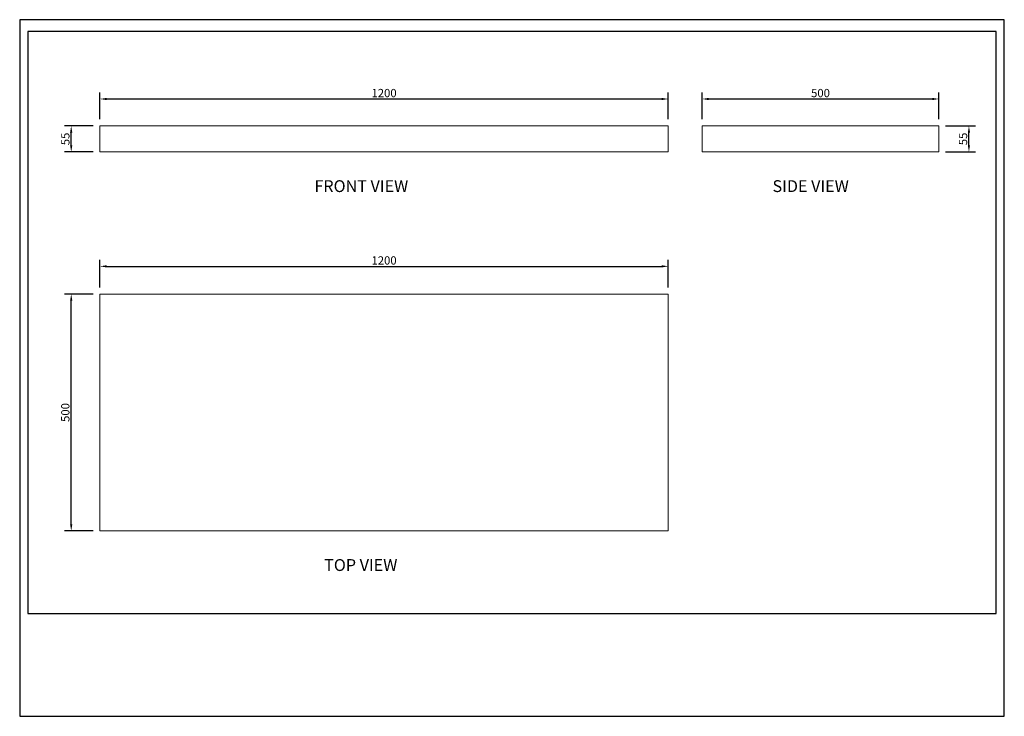
# Model space of a CAD drawing. Units: inches. Extents: x 0 to 2079, y 0 to 1470.
import ezdxf

# ---------------------------------------------------------------- set-up
doc = ezdxf.new("R2010")
doc.units = ezdxf.units.IN
doc.header["$MEASUREMENT"] = 0
doc.layers.get('Defpoints').update_dxf_attribs({"color": 251})
doc.styles.add('Text_Std', font='txt')
doc.dimstyles.new('Dim_Std', dxfattribs={"dimscale": 7, "dimtxt": 2.5, "dimasz": 2, "dimexe": 2, "dimexo": 2, "dimgap": 0.5, "dimtad": 1, "dimdec": 0, "dimzin": 0, "dimdsep": 46, "dimtxsty": 'Text_Std', "dimcen": 0.09, "dimclrd": 8, "dimclre": 8, "dimclrt": 256, "dimadec": 0, "dimazin": 0, "dimtfac": 1, "dimtdec": 0, "dimtmove": 2, "dimatfit": 3, "dimldrblk": 'CLOSEDBLANK', "dimfxl": 1, "dimtolj": 1, "dimtzin": 0, "dimlwd": -1, "dimlwe": -1, "dimarcsym": 1})

# ---------------------------------------------------------------- blocks, each defined once
blk = doc.blocks.new('*D17')
at = {"color": 8, "transparency": 16777216}
for p, q in [((155.4, 891.1), (94.8, 891.1)), ((108.8, 405.1), (108.8, 877.1)), ((155.4, 391.1), (94.8, 391.1))]:
    blk.add_line(p, q, dxfattribs=at)
for points in [[(106.4, 877.1), (111.1, 877.1), (108.8, 891.1)], [(106.4, 405.1), (111.1, 405.1), (108.8, 391.1)]]:
    blk.add_solid(points, dxfattribs=at)
at = {"layer": 'Defpoints', "color": 0, "transparency": 16777216}
for p in [(108.8, 891.1), (169.4, 891.1), (169.4, 391.1)]:
    blk.add_point(p, dxfattribs=at)
at = {"transparency": 16777216, "insert": (96.3, 641.1), "char_height": 17.5, "attachment_point": 5, "rotation": 90, "style": 'Text_Std'}
blk.add_mtext('\\A1;500', dxfattribs=at)
blk = doc.blocks.new('_ClosedBlank')
at = {"color": 0, "linetype": 'ByBlock', "lineweight": -2}
for p, q in [((-1, 0.17), (0, 0)), ((-1, 0.17), (-1, -0.17)), ((0, 0), (-1, -0.17))]:
    blk.add_line(p, q, dxfattribs=at)
blk = doc.blocks.new('*D18')
at = {"color": 8, "transparency": 16777216}
for p, q in [((169.4, 905.1), (169.4, 963.5)), ((1369.4, 905.1), (1369.4, 963.5)), ((183.4, 949.5), (1355.4, 949.5))]:
    blk.add_line(p, q, dxfattribs=at)
for points in [[(183.4, 951.9), (183.4, 947.2), (169.4, 949.5)], [(1355.4, 951.9), (1355.4, 947.2), (1369.4, 949.5)]]:
    blk.add_solid(points, dxfattribs=at)
at = {"layer": 'Defpoints', "color": 0, "transparency": 16777216}
for p in [(1369.4, 949.5), (169.4, 891.1), (1369.4, 891.1)]:
    blk.add_point(p, dxfattribs=at)
at = {"transparency": 16777216, "insert": (769.4, 962), "char_height": 17.5, "attachment_point": 5, "style": 'Text_Std'}
blk.add_mtext('\\A1;1200', dxfattribs=at)
blk = doc.blocks.new('*D19')
at = {"color": 8, "transparency": 16777216}
for p, q in [((155.4, 1245.9), (94.8, 1245.9)), ((108.8, 1204.9), (108.8, 1231.9)), ((155.4, 1190.9), (94.8, 1190.9))]:
    blk.add_line(p, q, dxfattribs=at)
for points in [[(106.4, 1231.9), (111.1, 1231.9), (108.8, 1245.9)], [(106.4, 1204.9), (111.1, 1204.9), (108.8, 1190.9)]]:
    blk.add_solid(points, dxfattribs=at)
at = {"layer": 'Defpoints', "color": 0, "transparency": 16777216}
for p in [(108.8, 1245.9), (169.4, 1245.9), (169.4, 1190.9)]:
    blk.add_point(p, dxfattribs=at)
at = {"transparency": 16777216, "insert": (96.4, 1218.4), "char_height": 17.5, "attachment_point": 5, "rotation": 90, "style": 'Text_Std'}
blk.add_mtext('\\A1;55', dxfattribs=at)
blk = doc.blocks.new('*D20')
at = {"color": 8, "transparency": 16777216}
for p, q in [((169.4, 1259.9), (169.4, 1316.7)), ((1369.4, 1259.9), (1369.4, 1316.7)), ((183.4, 1302.7), (1355.4, 1302.7))]:
    blk.add_line(p, q, dxfattribs=at)
for points in [[(183.4, 1305), (183.4, 1300.3), (169.4, 1302.7)], [(1355.4, 1305), (1355.4, 1300.3), (1369.4, 1302.7)]]:
    blk.add_solid(points, dxfattribs=at)
at = {"layer": 'Defpoints', "color": 0, "transparency": 16777216}
for p in [(1369.4, 1302.7), (169.4, 1245.9), (1369.4, 1245.9)]:
    blk.add_point(p, dxfattribs=at)
at = {"transparency": 16777216, "insert": (769.4, 1315.2), "char_height": 17.5, "attachment_point": 5, "style": 'Text_Std'}
blk.add_mtext('\\A1;1200', dxfattribs=at)
blk = doc.blocks.new('*D21')
at = {"color": 8, "transparency": 16777216}
for p, q in [((1440.9, 1259.9), (1440.9, 1316.7)), ((1940.9, 1259.9), (1940.9, 1316.7)), ((1454.9, 1302.7), (1926.9, 1302.7))]:
    blk.add_line(p, q, dxfattribs=at)
for points in [[(1454.9, 1305), (1454.9, 1300.3), (1440.9, 1302.7)], [(1926.9, 1305), (1926.9, 1300.3), (1940.9, 1302.7)]]:
    blk.add_solid(points, dxfattribs=at)
at = {"layer": 'Defpoints', "color": 0, "transparency": 16777216}
for p in [(1940.9, 1302.7), (1440.9, 1245.9), (1940.9, 1245.9)]:
    blk.add_point(p, dxfattribs=at)
at = {"transparency": 16777216, "insert": (1690.9, 1315.2), "char_height": 17.5, "attachment_point": 5, "style": 'Text_Std'}
blk.add_mtext('\\A1;500', dxfattribs=at)
blk = doc.blocks.new('*D22')
at = {"color": 8, "transparency": 16777216}
for p, q in [((1954.9, 1245.9), (2018.3, 1245.9)), ((2004.3, 1204.9), (2004.3, 1231.9)), ((1954.9, 1190.9), (2018.3, 1190.9))]:
    blk.add_line(p, q, dxfattribs=at)
for points in [[(2002, 1231.9), (2006.6, 1231.9), (2004.3, 1245.9)], [(2002, 1204.9), (2006.6, 1204.9), (2004.3, 1190.9)]]:
    blk.add_solid(points, dxfattribs=at)
at = {"layer": 'Defpoints', "color": 0, "transparency": 16777216}
for p in [(1940.9, 1245.9), (2004.3, 1245.9), (1940.9, 1190.9)]:
    blk.add_point(p, dxfattribs=at)
at = {"transparency": 16777216, "insert": (1991.9, 1218.4), "char_height": 17.5, "attachment_point": 5, "rotation": 90, "style": 'Text_Std'}
blk.add_mtext('\\A1;55', dxfattribs=at)

msp = doc.modelspace()

# ---------------------------------------------------------------- linework, layer by layer
at = {"linetype": 'Continuous', "lineweight": 0, "extrusion": (0, 1, 0)}
for p, q in [((169.4, 1245.9), (1369.4, 1245.9)), ((169.4, 1190.9), (169.4, 1245.9)), ((1369.4, 1190.9), (1369.4, 1245.9)), ((1440.9, 1245.9), (1940.9, 1245.9)), ((1440.9, 1190.9), (1440.9, 1245.9)), ((1940.9, 1190.9), (1940.9, 1245.9)), ((1369.4, 1190.9), (169.4, 1190.9)), ((1940.9, 1190.9), (1440.9, 1190.9))]:
    msp.add_line(p, q, dxfattribs=at)
at = {"linetype": 'Continuous', "lineweight": 0}
for p, q in [((1369.4, 891.1), (169.4, 891.1)), ((169.4, 891.1), (169.4, 391.1)), ((1369.4, 391.1), (1369.4, 891.1)), ((169.4, 391.1), (1369.4, 391.1))]:
    msp.add_line(p, q, dxfattribs=at)
at = {"layer": 'Defpoints'}
for points in [[(0, 0), (2079, 0), (2079, 1470), (0, 1470)], [(2061.5, 1444.8), (17.5, 1444.8), (17.5, 217), (2061.5, 217)]]:
    msp.add_lwpolyline(points, close=True, dxfattribs=at)

# ---------------------------------------------------------------- texts
at = {"lineweight": 30, "style": 'Text_Std'}
for s, p in [('%%UFRONT VIEW', (622.3, 1106.3)), ('%%USIDE VIEW', (1589.6, 1106.3)), ('%%UTOP VIEW', (642.9, 306.7))]:
    msp.add_text(s, height=25, dxfattribs=at).set_placement(p)

# ---------------------------------------------------------------- dimensions: what is measured, and where the dimension line sits
for base, p1, p2, picture, middle in [((1369.4, 1302.7), (169.4, 1245.9), (1369.4, 1245.9), '*D20', (769.4, 1315.2)), ((1940.9, 1302.7), (1440.9, 1245.9), (1940.9, 1245.9), '*D21', (1690.9, 1315.2)), ((1369.4, 949.5), (169.4, 891.1), (1369.4, 891.1), '*D18', (769.4, 962))]:
    dim = msp.add_linear_dim(base=base, p1=p1, p2=p2, dimstyle='Dim_Std')
    dim.commit()
    dim.dimension.update_dxf_attribs({"geometry": picture, "text_midpoint": middle})
for base, p1, p2, picture, middle in [((108.8, 1245.9), (169.4, 1190.9), (169.4, 1245.9), '*D19', (96.4, 1218.4)), ((2004.3, 1245.9), (1940.9, 1190.9), (1940.9, 1245.9), '*D22', (1991.9, 1218.4)), ((108.8, 891.1), (169.4, 391.1), (169.4, 891.1), '*D17', (96.3, 641.1))]:
    dim = msp.add_linear_dim(base=base, p1=p1, p2=p2, angle=90, dimstyle='Dim_Std')
    dim.commit()
    dim.dimension.update_dxf_attribs({"geometry": picture, "text_midpoint": middle})

doc.saveas('drawing.dxf')
